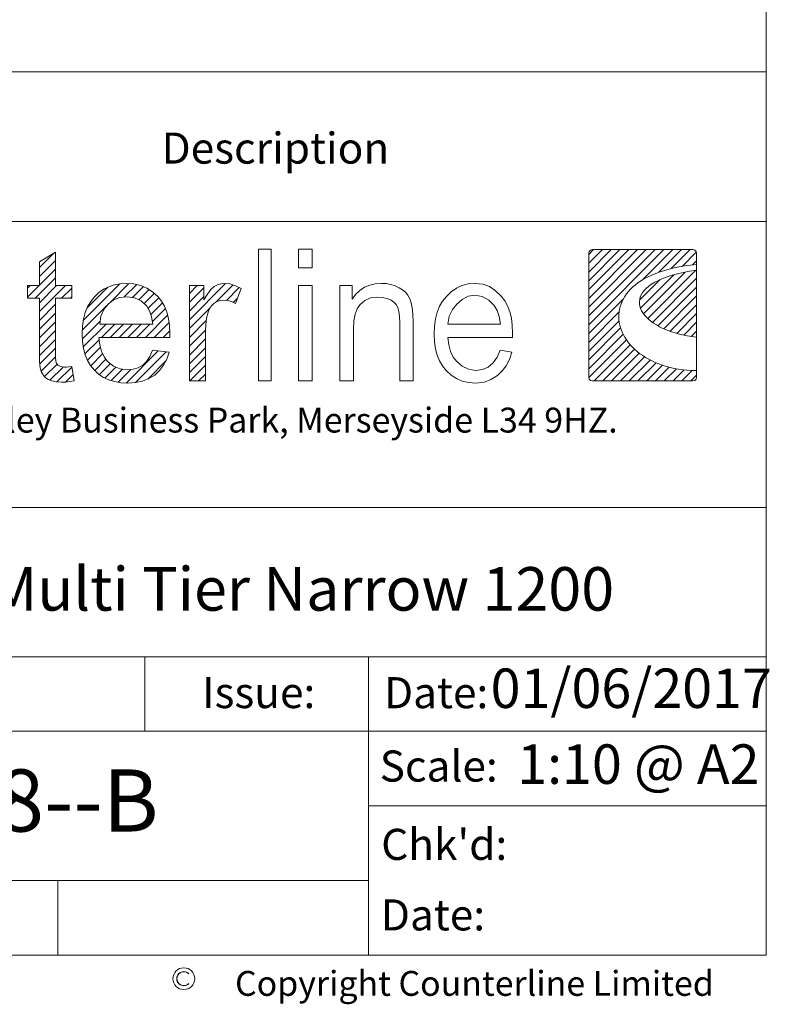
# Model space of a CAD drawing. Units: millimetres. Extents: x 0 to 586, y 0 to 420.
# Drawn here: x 520 to 580, y 5 to 84 of the extents above; entities that cross this region are included whole.
import ezdxf

# ---------------------------------------------------------------- set-up
doc = ezdxf.new("R2010")
doc.units = ezdxf.units.MM
doc.styles.add('SLDTEXTSTYLE0', font='TXT', dxfattribs={"width": 0.605})
doc.styles.add('SLDTEXTSTYLE1', font='TXT', dxfattribs={"width": 0.75})

msp = doc.modelspace()

# ---------------------------------------------------------------- linework, layer by layer
at = {"color": 7, "linetype": 'Continuous', "lineweight": 18}
for p, q in [((579.873, 9.004), (579.873, 411.004)), ((484.873, 80.053), (579.873, 80.053)), ((484.873, 68.004), (579.873, 68.004)), ((540.048, 65.779), (539.014, 65.779)), ((539.014, 65.779), (539.014, 55.186)), ((540.048, 55.186), (540.048, 65.779)), ((543.34, 65.779), (542.229, 65.779)), ((542.229, 65.779), (542.229, 64.282)), ((543.34, 64.282), (543.34, 65.779)), ((565.59, 65.362), (565.984, 65.756)), ((565.59, 64.655), (566.691, 65.756)), ((565.59, 63.948), (567.398, 65.756)), ((565.59, 63.241), (568.105, 65.756)), ((565.59, 62.534), (568.812, 65.756)), ((565.59, 61.827), (569.519, 65.756)), ((565.59, 61.12), (570.226, 65.756)), ((565.59, 60.412), (570.934, 65.756)), ((565.59, 59.705), (571.641, 65.756)), ((565.896, 65.756), (565.742, 65.714)), ((573.967, 65.756), (565.896, 65.756)), ((569.885, 63.294), (572.348, 65.756)), ((571.225, 63.926), (573.055, 65.756)), ((572.229, 64.223), (573.762, 65.756)), ((574.122, 65.714), (573.967, 65.756)), ((522.688, 65.54), (521.396, 64.761)), ((521.396, 64.302), (522.552, 65.458)), ((522.688, 62.859), (522.688, 65.54)), ((565.632, 65.604), (565.59, 65.45)), ((565.59, 65.45), (565.59, 55.492)), ((565.742, 65.714), (565.632, 65.604)), ((573.114, 64.402), (574.25, 65.537)), ((574.232, 65.604), (574.122, 65.714)), ((574.274, 65.45), (574.232, 65.604)), ((574.274, 55.492), (574.274, 65.45)), ((521.396, 63.595), (522.688, 64.887)), ((521.396, 64.761), (521.396, 62.859)), ((521.396, 62.888), (522.688, 64.18)), ((542.229, 64.282), (543.34, 64.282)), ((571.688, 64.08), (572.066, 64.185)), ((572.066, 64.185), (572.465, 64.28)), ((572.465, 64.28), (572.883, 64.364)), ((572.883, 64.364), (573.322, 64.436)), ((573.322, 64.436), (573.782, 64.497)), ((573.782, 64.497), (574.262, 64.546)), ((573.932, 64.513), (574.274, 64.854)), ((574.262, 64.546), (574.262, 64.103)), ((521.063, 61.848), (522.688, 63.472)), ((569.759, 61.046), (572.436, 63.723)), ((569.827, 63.259), (570.089, 63.416)), ((570.008, 60.588), (573.366, 63.946)), ((570.089, 63.416), (570.371, 63.566)), ((570.341, 60.214), (574.224, 64.097)), ((570.371, 63.566), (570.671, 63.707)), ((570.671, 63.707), (570.99, 63.84)), ((570.73, 59.896), (574.274, 63.44)), ((570.99, 63.84), (571.329, 63.965)), ((571.532, 63.419), (571.203, 63.274)), ((571.329, 63.965), (571.688, 64.08)), ((571.895, 63.555), (571.532, 63.419)), ((572.294, 63.684), (571.895, 63.555)), ((572.73, 63.804), (572.294, 63.684)), ((573.203, 63.914), (572.73, 63.804)), ((573.713, 64.014), (573.203, 63.914)), ((574.262, 64.103), (573.713, 64.014)), ((574.262, 64.136), (574.274, 64.147)), ((520.444, 62.643), (520.66, 62.859)), ((520.444, 61.936), (521.367, 62.859)), ((521.396, 62.859), (520.444, 62.859)), ((520.444, 62.859), (520.444, 61.848)), ((521.396, 61.474), (522.781, 62.859)), ((521.396, 60.766), (523.488, 62.859)), ((523.992, 62.859), (522.688, 62.859)), ((523.184, 61.848), (523.992, 62.655)), ((523.992, 61.848), (523.992, 62.859)), ((524.927, 60.055), (527.872, 63)), ((525.241, 61.076), (526.894, 62.729)), ((526.968, 62.766), (526.554, 62.558)), ((527.414, 62.915), (526.968, 62.766)), ((527.026, 61.446), (528.599, 63.02)), ((527.894, 63.004), (527.414, 62.915)), ((528.406, 63.034), (527.894, 63.004)), ((528.227, 61.941), (529.226, 62.94)), ((528.998, 62.992), (528.406, 63.034)), ((528.893, 61.9), (529.767, 62.773)), ((529.545, 62.866), (528.998, 62.992)), ((530.046, 62.656), (529.545, 62.866)), ((530.502, 62.363), (530.046, 62.656)), ((533.458, 60.1), (536.381, 63.024)), ((533.458, 62.222), (534.095, 62.859)), ((534.624, 62.859), (533.458, 62.859)), ((533.458, 62.859), (533.458, 55.186)), ((533.458, 61.515), (534.624, 62.681)), ((534.624, 61.697), (534.624, 62.859)), ((535.451, 62.773), (535.19, 62.538)), ((535.711, 62.917), (535.451, 62.773)), ((535.565, 61.501), (536.973, 62.908)), ((535.988, 63.005), (535.711, 62.917)), ((536.282, 63.034), (535.988, 63.005)), ((536.722, 62.987), (536.282, 63.034)), ((536.44, 61.668), (537.465, 62.693)), ((537.166, 62.847), (536.722, 62.987)), ((537.616, 62.615), (537.166, 62.847)), ((537.168, 61.406), (537.616, 62.615)), ((543.34, 62.859), (542.229, 62.859)), ((542.229, 62.859), (542.229, 55.186)), ((543.34, 55.186), (543.34, 62.859)), ((546.549, 62.859), (545.558, 62.859)), ((545.558, 62.859), (545.558, 55.186)), ((546.549, 61.769), (546.549, 62.859)), ((547.552, 62.718), (547.178, 62.473)), ((547.968, 62.893), (547.552, 62.718)), ((548.423, 62.999), (547.968, 62.893)), ((548.916, 63.034), (548.423, 62.999)), ((549.304, 63.012), (548.916, 63.034)), ((549.672, 62.945), (549.304, 63.012)), ((550.021, 62.834), (549.672, 62.945)), ((550.338, 62.688), (550.021, 62.834)), ((550.611, 62.515), (550.338, 62.688)), ((554.946, 62.658), (554.536, 62.365)), ((555.389, 62.867), (554.946, 62.658)), ((555.883, 62.992), (555.389, 62.867)), ((556.446, 63.034), (555.883, 62.992)), ((557.089, 62.97), (556.446, 63.034)), ((557.613, 62.777), (557.089, 62.97)), ((558.078, 62.456), (557.613, 62.777)), ((568.961, 62.565), (569.15, 62.747)), ((569.15, 62.747), (569.357, 62.924)), ((569.357, 62.924), (569.583, 63.095)), ((569.583, 63.095), (569.827, 63.259)), ((569.686, 61.681), (571.34, 63.334)), ((570.223, 62.634), (570.058, 62.462)), ((570.419, 62.802), (570.223, 62.634)), ((570.648, 62.965), (570.419, 62.802)), ((570.909, 63.123), (570.648, 62.965)), ((571.203, 63.274), (570.909, 63.123)), ((571.163, 59.622), (574.274, 62.733)), ((520.444, 61.848), (521.396, 61.848)), ((521.396, 61.848), (521.396, 57.433)), ((522.688, 57.361), (522.688, 61.848)), ((522.688, 61.848), (523.992, 61.848)), ((523.891, 61.848), (523.992, 61.948)), ((525.825, 61.964), (525.521, 61.583)), ((526.173, 62.29), (525.825, 61.964)), ((526.554, 62.558), (526.173, 62.29)), ((527.355, 61.697), (527.857, 61.897)), ((527.857, 61.897), (528.421, 61.964)), ((528.421, 61.964), (529.038, 61.88)), ((529.038, 61.88), (529.573, 61.629)), ((529.407, 61.707), (530.235, 62.535)), ((529.815, 61.407), (530.642, 62.235)), ((530.142, 61.027), (530.996, 61.882)), ((530.913, 61.986), (530.502, 62.363)), ((531.211, 61.613), (530.913, 61.986)), ((533.458, 60.808), (534.624, 61.974)), ((534.914, 62.179), (534.624, 61.697)), ((535.19, 62.538), (534.914, 62.179)), ((536.979, 61.501), (537.335, 61.857)), ((546.844, 62.157), (546.549, 61.769)), ((547.178, 62.473), (546.844, 62.157)), ((547.592, 61.659), (548.045, 61.865)), ((548.045, 61.865), (548.593, 61.936)), ((548.593, 61.936), (548.966, 61.904)), ((548.966, 61.904), (549.372, 61.819)), ((549.372, 61.819), (549.694, 61.692)), ((550.84, 62.314), (550.611, 62.515)), ((551.032, 62.078), (550.84, 62.314)), ((551.187, 61.8), (551.032, 62.078)), ((551.307, 61.48), (551.187, 61.8)), ((554.14, 61.988), (553.839, 61.614)), ((554.536, 62.365), (554.14, 61.988)), ((555.42, 61.733), (555.901, 61.996)), ((555.901, 61.996), (556.437, 62.098)), ((556.437, 62.098), (557.027, 61.983)), ((557.027, 61.983), (557.543, 61.68)), ((558.54, 62.008), (558.078, 62.456)), ((558.834, 61.64), (558.54, 62.008)), ((565.59, 58.998), (568.381, 61.79)), ((568.278, 61.585), (568.38, 61.788)), ((568.38, 61.788), (568.499, 61.988)), ((568.499, 61.988), (568.636, 62.185)), ((568.636, 62.185), (568.789, 62.377)), ((568.789, 62.377), (568.961, 62.565)), ((569.741, 61.928), (569.693, 61.745)), ((569.818, 62.108), (569.741, 61.928)), ((569.923, 62.287), (569.818, 62.108)), ((570.058, 62.462), (569.923, 62.287)), ((571.633, 59.385), (574.274, 62.026)), ((521.396, 60.059), (522.688, 61.351)), ((524.845, 59.265), (526.827, 61.248)), ((525.273, 61.155), (525.08, 60.678)), ((525.521, 61.583), (525.273, 61.155)), ((526.572, 60.92), (526.917, 61.364)), ((526.917, 61.364), (527.355, 61.697)), ((529.573, 61.629), (530.028, 61.211)), ((530.028, 61.211), (530.261, 60.836)), ((530.361, 60.54), (531.293, 61.471)), ((530.486, 59.958), (531.532, 61.003)), ((531.455, 61.193), (531.211, 61.613)), ((531.644, 60.725), (531.455, 61.193)), ((533.458, 59.393), (535.135, 61.07)), ((534.971, 60.721), (535.088, 61.002)), ((535.088, 61.002), (535.249, 61.239)), ((535.249, 61.239), (535.453, 61.433)), ((535.453, 61.433), (535.689, 61.575)), ((535.689, 61.575), (535.944, 61.661)), ((535.944, 61.661), (536.219, 61.69)), ((536.219, 61.69), (536.536, 61.659)), ((536.536, 61.659), (536.853, 61.564)), ((536.853, 61.564), (537.168, 61.406)), ((546.804, 60.56), (546.972, 60.999)), ((546.972, 60.999), (547.208, 61.335)), ((547.208, 61.335), (547.592, 61.659)), ((549.694, 61.692), (549.915, 61.531)), ((549.915, 61.531), (550.092, 61.33)), ((550.092, 61.33), (550.228, 61.09)), ((550.228, 61.09), (550.324, 60.779)), ((551.392, 61.076), (551.307, 61.48)), ((551.444, 60.551), (551.392, 61.076)), ((553.593, 61.188), (553.401, 60.709)), ((553.839, 61.614), (553.593, 61.188)), ((554.632, 60.924), (554.994, 61.367)), ((554.994, 61.367), (555.42, 61.733)), ((557.543, 61.68), (557.985, 61.248)), ((557.985, 61.248), (558.226, 60.865)), ((559.07, 61.221), (558.834, 61.64)), ((559.25, 60.752), (559.07, 61.221)), ((568.072, 60.959), (568.124, 61.169)), ((568.124, 61.169), (568.193, 61.378)), ((568.193, 61.378), (568.278, 61.585)), ((569.693, 61.745), (569.673, 61.563)), ((569.673, 61.563), (569.679, 61.379)), ((569.679, 61.379), (569.711, 61.197)), ((569.711, 61.197), (569.769, 61.015)), ((569.769, 61.015), (569.85, 60.836)), ((572.137, 59.181), (574.274, 61.319)), ((521.396, 59.352), (522.688, 60.644)), ((525.08, 60.678), (524.941, 60.153)), ((526.243, 59.761), (526.347, 60.385)), ((526.347, 60.385), (526.572, 60.92)), ((529.927, 58.691), (531.71, 60.474)), ((530.261, 60.836), (530.425, 60.352)), ((530.425, 60.352), (530.517, 59.761)), ((531.779, 60.21), (531.644, 60.725)), ((531.861, 59.648), (531.779, 60.21)), ((534.778, 59.739), (534.85, 60.245)), ((534.85, 60.245), (534.971, 60.721)), ((546.703, 60.019), (546.804, 60.56)), ((550.324, 60.779), (550.381, 60.367)), ((550.381, 60.367), (550.4, 59.855)), ((551.461, 59.904), (551.444, 60.551)), ((553.401, 60.709), (553.264, 60.177)), ((554.249, 59.761), (554.37, 60.388)), ((554.37, 60.388), (554.632, 60.924)), ((558.226, 60.865), (558.393, 60.369)), ((558.393, 60.369), (558.486, 59.761)), ((559.375, 60.231), (559.25, 60.752)), ((559.445, 59.66), (559.375, 60.231)), ((565.59, 58.291), (568.035, 60.736)), ((568.011, 60.32), (568.016, 60.534)), ((568.023, 60.107), (568.011, 60.32)), ((568.016, 60.534), (568.036, 60.747)), ((568.036, 60.747), (568.072, 60.959)), ((569.85, 60.836), (569.956, 60.659)), ((569.956, 60.659), (570.084, 60.485)), ((570.084, 60.485), (570.235, 60.315)), ((570.235, 60.315), (570.407, 60.15)), ((572.675, 59.012), (574.274, 60.611)), ((521.396, 58.645), (522.688, 59.937)), ((524.859, 59.579), (524.831, 58.957)), ((524.849, 58.563), (526.282, 59.996)), ((524.941, 60.153), (524.859, 59.579)), ((524.921, 57.928), (526.754, 59.761)), ((530.517, 59.761), (526.243, 59.761)), ((526.391, 58.691), (527.461, 59.761)), ((527.098, 58.691), (528.169, 59.761)), ((527.805, 58.691), (528.876, 59.761)), ((528.512, 58.691), (529.583, 59.761)), ((529.219, 58.691), (530.29, 59.761)), ((530.634, 58.691), (531.827, 59.884)), ((531.888, 59.038), (531.861, 59.648)), ((533.458, 58.686), (534.823, 60.051)), ((534.754, 59.204), (534.778, 59.739)), ((546.669, 59.376), (546.703, 60.019)), ((550.4, 59.855), (550.4, 55.186)), ((551.461, 55.186), (551.461, 59.904)), ((553.182, 59.593), (553.155, 58.957)), ((553.264, 60.177), (553.182, 59.593)), ((558.486, 59.761), (554.249, 59.761)), ((559.46, 59.038), (559.445, 59.66)), ((565.59, 57.584), (568.033, 60.027)), ((565.59, 56.877), (568.158, 59.445)), ((568.05, 59.894), (568.023, 60.107)), ((568.092, 59.682), (568.05, 59.894)), ((568.149, 59.471), (568.092, 59.682)), ((568.221, 59.262), (568.149, 59.471)), ((570.407, 60.15), (570.6, 59.99)), ((570.6, 59.99), (570.813, 59.835)), ((570.813, 59.835), (571.045, 59.688)), ((571.045, 59.688), (571.296, 59.547)), ((571.296, 59.547), (571.565, 59.414)), ((571.565, 59.414), (571.85, 59.29)), ((573.244, 58.874), (574.274, 59.904)), ((521.396, 57.938), (522.688, 59.23)), ((524.831, 58.957), (524.858, 58.356)), ((526.243, 58.095), (526.172, 58.691)), ((526.172, 58.691), (531.88, 58.691)), ((531.341, 58.691), (531.879, 59.229)), ((531.88, 58.691), (531.884, 58.831)), ((531.884, 58.831), (531.887, 58.947)), ((531.887, 58.947), (531.888, 59.038)), ((533.458, 57.979), (534.758, 59.279)), ((534.754, 55.186), (534.754, 59.204)), ((546.669, 55.186), (546.669, 59.376)), ((553.155, 58.957), (553.182, 58.344)), ((554.333, 58.083), (554.259, 58.691)), ((554.259, 58.691), (559.454, 58.691)), ((559.454, 58.691), (559.46, 59.038)), ((565.59, 56.17), (568.363, 58.944)), ((568.308, 59.056), (568.221, 59.262)), ((568.409, 58.852), (568.308, 59.056)), ((568.524, 58.651), (568.409, 58.852)), ((568.653, 58.455), (568.524, 58.651)), ((571.85, 59.29), (572.152, 59.176)), ((572.152, 59.176), (572.469, 59.071)), ((572.469, 59.071), (572.801, 58.976)), ((572.801, 58.976), (573.147, 58.893)), ((573.147, 58.893), (573.507, 58.822)), ((573.507, 58.822), (573.879, 58.764)), ((573.845, 58.769), (574.274, 59.197)), ((573.879, 58.764), (574.262, 58.718)), ((574.262, 58.718), (574.262, 56.014)), ((521.401, 57.236), (522.688, 58.523)), ((524.858, 58.356), (524.94, 57.802)), ((525.059, 57.359), (526.195, 58.495)), ((525.26, 56.852), (526.299, 57.891)), ((526.386, 57.574), (526.243, 58.095)), ((533.458, 57.272), (534.754, 58.569)), ((533.458, 56.565), (534.754, 57.862)), ((553.182, 58.344), (553.263, 57.781)), ((554.476, 57.556), (554.333, 58.083)), ((565.596, 55.469), (568.625, 58.498)), ((566.02, 55.186), (568.933, 58.099)), ((568.797, 58.262), (568.653, 58.455)), ((568.954, 58.074), (568.797, 58.262)), ((569.124, 57.892), (568.954, 58.074)), ((569.307, 57.714), (569.124, 57.892)), ((574.262, 58.479), (574.274, 58.49)), ((521.396, 57.433), (521.414, 56.742)), ((521.433, 56.561), (522.688, 57.816)), ((521.539, 55.96), (522.693, 57.114)), ((522.695, 57.034), (522.688, 57.361)), ((522.717, 56.796), (522.695, 57.034)), ((524.94, 57.802), (525.077, 57.294)), ((525.077, 57.294), (525.268, 56.833)), ((525.522, 56.408), (526.484, 57.369)), ((526.6, 57.127), (526.386, 57.574)), ((526.885, 56.755), (526.6, 57.127)), ((528.376, 55.019), (530.958, 57.601)), ((529.119, 55.055), (531.588, 57.524)), ((530.283, 57.157), (530.016, 56.758)), ((530.503, 57.657), (530.283, 57.157)), ((531.844, 57.492), (530.503, 57.657)), ((531.651, 56.935), (531.844, 57.492)), ((533.458, 55.858), (534.754, 57.154)), ((553.263, 57.781), (553.399, 57.268)), ((553.399, 57.268), (553.588, 56.804)), ((554.687, 57.108), (554.476, 57.556)), ((554.968, 56.74), (554.687, 57.108)), ((558.224, 57.085), (557.898, 56.633)), ((558.48, 57.657), (558.224, 57.085)), ((559.42, 57.492), (558.48, 57.657)), ((559.225, 56.915), (559.42, 57.492)), ((566.727, 55.186), (569.281, 57.74)), ((567.434, 55.186), (569.665, 57.417)), ((568.141, 55.186), (570.083, 57.127)), ((569.504, 57.543), (569.307, 57.714)), ((569.714, 57.379), (569.504, 57.543)), ((569.936, 57.221), (569.714, 57.379)), ((570.17, 57.071), (569.936, 57.221)), ((570.417, 56.929), (570.17, 57.071)), ((574.262, 57.772), (574.274, 57.783)), ((574.262, 57.065), (574.274, 57.076)), ((521.414, 56.742), (521.467, 56.231)), ((521.817, 55.53), (522.821, 56.535)), ((522.243, 55.25), (523.299, 56.306)), ((522.754, 56.646), (522.717, 56.796)), ((522.81, 56.547), (522.754, 56.646)), ((522.807, 55.107), (524, 56.299)), ((522.884, 56.463), (522.81, 56.547)), ((522.978, 56.392), (522.884, 56.463)), ((523.096, 56.34), (522.978, 56.392)), ((523.244, 56.309), (523.096, 56.34)), ((523.421, 56.298), (523.244, 56.309)), ((523.581, 56.304), (523.421, 56.298)), ((523.771, 56.321), (523.581, 56.304)), ((523.992, 56.35), (523.771, 56.321)), ((524.179, 55.201), (523.992, 56.35)), ((525.268, 56.833), (525.514, 56.418)), ((525.514, 56.418), (525.815, 56.049)), ((525.844, 56.022), (526.751, 56.929)), ((526.221, 55.693), (527.105, 56.577)), ((526.657, 55.421), (527.537, 56.301)), ((527.348, 56.38), (526.885, 56.755)), ((527.881, 56.156), (527.348, 56.38)), ((529.343, 56.249), (528.937, 56.123)), ((529.703, 56.459), (529.343, 56.249)), ((530.016, 56.758), (529.703, 56.459)), ((530.111, 55.34), (531.589, 56.817)), ((531.064, 56.02), (531.391, 56.445)), ((531.391, 56.445), (531.651, 56.935)), ((533.493, 55.186), (534.754, 56.447)), ((553.588, 56.804), (553.833, 56.39)), ((553.833, 56.39), (554.131, 56.027)), ((555.42, 56.362), (554.968, 56.74)), ((555.933, 56.121), (555.42, 56.362)), ((557.503, 56.304), (557.039, 56.104)), ((557.898, 56.633), (557.503, 56.304)), ((558.637, 55.988), (558.963, 56.414)), ((558.963, 56.414), (559.225, 56.915)), ((568.848, 55.186), (570.532, 56.87)), ((569.555, 55.186), (571.013, 56.644)), ((570.262, 55.186), (571.525, 56.449)), ((570.676, 56.796), (570.417, 56.929)), ((570.947, 56.671), (570.676, 56.796)), ((571.229, 56.555), (570.947, 56.671)), ((570.97, 55.186), (572.073, 56.289)), ((571.523, 56.45), (571.229, 56.555)), ((571.828, 56.354), (571.523, 56.45)), ((572.144, 56.27), (571.828, 56.354)), ((572.471, 56.196), (572.144, 56.27)), ((574.262, 56.357), (574.274, 56.369)), ((521.467, 56.231), (521.556, 55.899)), ((521.556, 55.899), (521.687, 55.67)), ((521.687, 55.67), (521.869, 55.474)), ((521.869, 55.474), (522.102, 55.309)), ((523.506, 55.099), (524.099, 55.691)), ((525.815, 56.049), (526.162, 55.733)), ((526.162, 55.733), (526.547, 55.474)), ((526.547, 55.474), (526.972, 55.272)), ((527.158, 55.215), (528.075, 56.132)), ((527.728, 55.078), (528.757, 56.106)), ((528.485, 56.081), (527.881, 56.156)), ((528.937, 56.123), (528.485, 56.081)), ((530.21, 55.378), (530.67, 55.662)), ((530.67, 55.662), (531.064, 56.02)), ((534.2, 55.186), (534.754, 55.74)), ((554.131, 56.027), (554.526, 55.661)), ((554.526, 55.661), (554.942, 55.378)), ((556.507, 56.036), (555.933, 56.121)), ((557.039, 56.104), (556.507, 56.036)), ((557.727, 55.29), (558.245, 55.637)), ((558.245, 55.637), (558.637, 55.988)), ((565.59, 55.492), (565.632, 55.338)), ((571.677, 55.186), (572.654, 56.163)), ((572.384, 55.186), (573.271, 56.073)), ((572.809, 56.135), (572.471, 56.196)), ((573.157, 56.085), (572.809, 56.135)), ((573.091, 55.186), (573.928, 56.023)), ((573.516, 56.048), (573.157, 56.085)), ((573.884, 56.024), (573.516, 56.048)), ((573.798, 55.186), (574.274, 55.662)), ((574.262, 56.014), (573.884, 56.024)), ((574.232, 55.338), (574.274, 55.492)), ((522.102, 55.309), (522.397, 55.184)), ((522.397, 55.184), (522.763, 55.11)), ((522.763, 55.11), (523.199, 55.085)), ((523.199, 55.085), (523.5, 55.098)), ((523.5, 55.098), (523.827, 55.137)), ((523.827, 55.137), (524.179, 55.201)), ((526.972, 55.272), (527.435, 55.128)), ((527.435, 55.128), (527.937, 55.042)), ((527.937, 55.042), (528.477, 55.013)), ((528.477, 55.013), (529.114, 55.054)), ((529.114, 55.054), (529.692, 55.176)), ((529.692, 55.176), (530.21, 55.378)), ((533.458, 55.186), (534.754, 55.186)), ((539.014, 55.186), (540.048, 55.186)), ((542.229, 55.186), (543.34, 55.186)), ((545.558, 55.186), (546.669, 55.186)), ((550.4, 55.186), (551.461, 55.186)), ((554.942, 55.378), (555.397, 55.175)), ((555.397, 55.175), (555.909, 55.054)), ((555.909, 55.054), (556.498, 55.013)), ((556.498, 55.013), (557.197, 55.082)), ((557.197, 55.082), (557.727, 55.29)), ((565.632, 55.338), (565.742, 55.228)), ((565.742, 55.228), (565.896, 55.186)), ((565.896, 55.186), (573.967, 55.186)), ((573.967, 55.186), (574.122, 55.228)), ((574.122, 55.228), (574.232, 55.338)), ((484.873, 45.004), (579.873, 45.004)), ((484.873, 33.004), (529.873, 33.004)), ((529.873, 33.004), (547.873, 33.004)), ((529.873, 33.004), (529.873, 27.004)), ((547.873, 33.004), (579.873, 33.004)), ((547.873, 33.004), (547.873, 27.004)), ((484.873, 27.004), (547.873, 27.004)), ((547.873, 27.004), (547.873, 21.004)), ((547.873, 27.004), (579.873, 27.004)), ((547.873, 21.004), (547.873, 9.004)), ((547.873, 21.004), (579.873, 21.004)), ((484.873, 15.004), (522.873, 15.004)), ((522.873, 15.004), (547.873, 15.004)), ((522.873, 15.004), (522.873, 9.004)), ((5.873, 9.004), (579.873, 9.004)), ((503.1, 9.004), (579.873, 9.004))]:
    msp.add_line(p, q, dxfattribs=at)
msp.add_circle((533.016, 7.105), 0.874, dxfattribs=at)
for radius in [0.572, 0.552]:
    msp.add_arc((533.016, 7.105), radius, 45, 315, dxfattribs=at)

# ---------------------------------------------------------------- texts
at = {"color": 7, "linetype": 'Continuous', "lineweight": 0}
for s, insert, char_height, attachment_point, style in [('Description', (531.223, 75.165), 2.5, 1, 'SLDTEXTSTYLE0'), ('Randles Rd, Knowsley Business Park, Merseyside L34 9HZ.', (531.253, 53.035), 2, 2, 'SLDTEXTSTYLE1'), ('Chilled Multi Tier Narrow 1200', (534.171, 40.209), 3.5, 2, 'SLDTEXTSTYLE0'), ('01/06/2017', (569.014, 32.053), 3.175, 2, 'SLDTEXTSTYLE0'), ('Issue:', (534.491, 31.37), 2.5, 1, 'SLDTEXTSTYLE0'), ('Date:', (549.12, 31.36), 2.5, 1, 'SLDTEXTSTYLE0'), ('Scale:', (548.773, 25.458), 2.5, 1, 'SLDTEXTSTYLE0'), ('1:10 @ A2', (569.588, 25.951), 3.175, 2, 'SLDTEXTSTYLE0'), ('16-118--B', (515.727, 23.94), 5, 2, 'SLDTEXTSTYLE0'), ("Chk'd:", (548.897, 19.159), 2.5, 1, 'SLDTEXTSTYLE0'), ('Date:', (548.864, 13.487), 2.5, 1, 'SLDTEXTSTYLE0'), ('Copyright Counterline Limited', (537.136, 7.725), 2, 1, 'SLDTEXTSTYLE0')]:
    msp.add_mtext(s, dxfattribs=dict(at, insert=insert, char_height=char_height, attachment_point=attachment_point, style=style))

doc.saveas('drawing.dxf')
